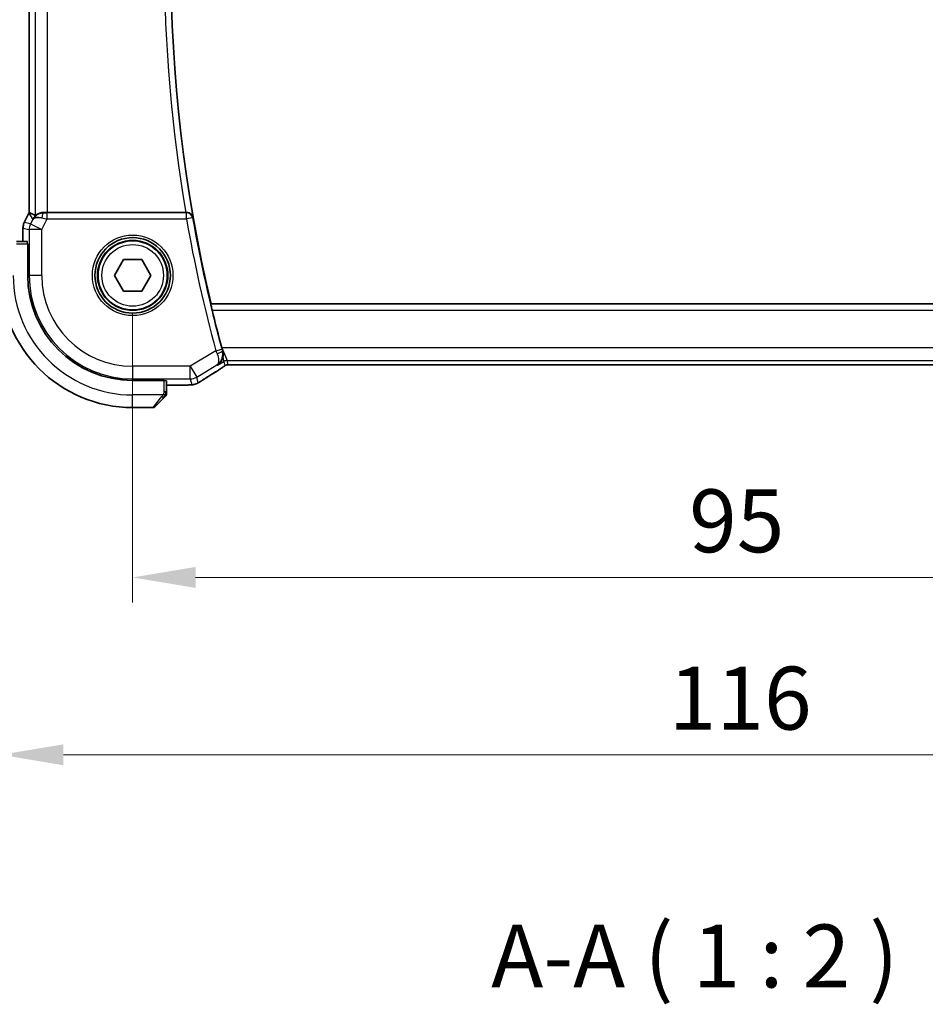
# Model space of a CAD drawing. Units: millimetres. Extents: x 29 to 3393, y 16 to 578.
# Drawn here: x 1126 to 1198, y 185 to 263 of the extents above; entities that cross this region are included whole.
import ezdxf

# ---------------------------------------------------------------- set-up
doc = ezdxf.new("R2010")
doc.units = ezdxf.units.MM
doc.header["$LTSCALE"] = 2
doc.layers.get('Defpoints').update_dxf_attribs({"lineweight": 25})
for name, color, linetype, lineweight in [('Dimension (ISO)', 7, 'Continuous', 18), ('Symbol (ISO)', 7, 'Continuous', 18), ('Visible (ISO)', 7, 'Continuous', 35), ('Visible Narrow (ISO)', 7, 'Continuous', 25)]:
    doc.layers.add(name, color=color, linetype=linetype, lineweight=lineweight)
doc.styles.add('Note Text (TK)', font='MS PGothic.ttf')
doc.dimstyles.new('Default - Method 1b (TK)', dxfattribs={"dimscale": 2, "dimtxt": 2.5, "dimasz": 2.5, "dimexe": 1, "dimexo": 1.5, "dimgap": 1, "dimtad": 1, "dimtoh": 1, "dimrnd": 1e-08, "dimdsep": 46, "dimtxsty": 'Note Text (TK)', "dimcen": 0.09, "dimdle": 5, "dimclrd": 100, "dimclre": 100, "dimclrt": 7, "dimadec": 1, "dimazin": 1, "dimtfac": 1, "dimtmove": 0, "dimatfit": 3, "dimfxl": 1, "dimtolj": 1, "dimlwd": -1, "dimlwe": -1, "dimarcsym": 0})

# ---------------------------------------------------------------- blocks, each defined once
blk = doc.blocks.new('*D17')
at = {"layer": 'Defpoints', "color": 0}
for p in [(1134.85, 242.958), (1229.85, 242.958), (1134.85, 218.958)]:
    blk.add_point(p, dxfattribs=at)
at = {"layer": 'Dimension (ISO)', "color": 100}
for p, q in [((1134.85, 239.958), (1134.85, 216.958)), ((1229.85, 239.958), (1229.85, 216.958)), ((1224.85, 218.958), (1139.85, 218.958))]:
    blk.add_line(p, q, dxfattribs=at)
for points in [[(1139.85, 219.792), (1139.85, 218.125), (1134.85, 218.958)], [(1224.85, 219.792), (1224.85, 218.125), (1229.85, 218.958)]]:
    blk.add_solid(points, dxfattribs=at)
at = {"layer": 'Dimension (ISO)', "color": 7, "insert": (1179.097, 223.458), "char_height": 5, "attachment_point": 4, "style": 'Note Text (TK)'}
blk.add_mtext('\\A1;95', dxfattribs=at)
blk = doc.blocks.new('*D18')
at = {"layer": 'Defpoints', "color": 0}
for p in [(1124.35, 242.958), (1240.35, 242.958), (1124.35, 204.868)]:
    blk.add_point(p, dxfattribs=at)
at = {"layer": 'Dimension (ISO)', "color": 100}
for p, q in [((1124.35, 239.958), (1124.35, 202.868)), ((1240.35, 239.958), (1240.35, 202.868)), ((1235.35, 204.868), (1129.35, 204.868))]:
    blk.add_line(p, q, dxfattribs=at)
for points in [[(1129.35, 205.702), (1129.35, 204.035), (1124.35, 204.868)], [(1235.35, 205.702), (1235.35, 204.035), (1240.35, 204.868)]]:
    blk.add_solid(points, dxfattribs=at)
at = {"layer": 'Dimension (ISO)', "color": 7, "insert": (1177.478, 209.368), "char_height": 5, "attachment_point": 4, "style": 'Note Text (TK)'}
blk.add_mtext('\\A1;116', dxfattribs=at)

msp = doc.modelspace()

# ---------------------------------------------------------------- linework, layer by layer
at = {"layer": 'Visible (ISO)'}
for p, q in [((1126.6286, 287.9683), (1126.6286, 247.9481)), ((1126.2341, 247.1626), (1126.6032, 247.9009)), ((1126.6032, 247.9009), (1126.6032, 247.9009)), ((1139.0702, 247.9582), (1128.0896, 247.9582)), ((1126.1286, 246.7155), (1126.1286, 246.7155)), ((1126.1286, 245.6582), (1126.1286, 246.7155)), ((1126.2341, 247.1626), (1126.2341, 247.1626)), ((1126.4773, 245.6582), (1125.6045, 245.6582)), ((1126.4843, 245.4582), (1126.5017, 245.4582)), ((1126.5017, 245.4582), (1126.5017, 242.9582)), ((1133.4068, 242.9582), (1134.1284, 244.2082)), ((1134.1284, 244.2082), (1135.5718, 244.2082)), ((1135.5718, 244.2082), (1136.2935, 242.9582)), ((1134.1284, 241.7082), (1133.4068, 242.9582)), ((1136.2935, 242.9582), (1135.5718, 241.7082)), ((1135.5718, 241.7082), (1134.1284, 241.7082)), ((1141.0665, 240.6901), (1141.0808, 240.7082)), ((1223.6554, 240.7082), (1141.0808, 240.7082)), ((1143.0271, 235.8414), (1221.6732, 235.8414)), ((1134.8501, 234.6098), (1137.3501, 234.6098)), ((1137.3501, 234.6098), (1137.3501, 234.5923)), ((1137.5501, 233.7126), (1137.5501, 234.5854)), ((1138.4479, 234.2366), (1137.5501, 234.2366)), ((1137.3024, 233.2105), (1136.6087, 232.5168)), ((1134.8501, 232.4582), (1136.4673, 232.4582))]:
    msp.add_line(p, q, dxfattribs=at)
for radius in [3, 2.75]:
    msp.add_circle((1134.8501, 242.9582), radius, dxfattribs=at)
for centre, radius, start, end in [((1255.6626, 267.9582), 117.7776, 166.622356, 193.377644), ((1134.8501, 242.9582), 10.5, 180, 270), ((1134.8501, 242.9582), 8.3484, 180, 270), ((1255.6626, 267.9582), 117.8125, 193.632568, 195.135381), ((1137.3501, 233.5411), 0.2, 315, 337.421915), ((1137.3501, 233.5411), 0.2, 337.5, 0), ((1136.4673, 232.6582), 0.2, 270, 315)]:
    msp.add_arc(centre, radius, start, end, dxfattribs=at)
for centre, major_axis, ratio, start_param, end_param in [((1128.9048, 245.1767), (-2.5688, 2.7639), 0.1840374, 5.6734481, 5.9611726), ((1127.8042, 246.9576), (0.9044, -0.4271), 0.4888463, 1.9893197, 3.0957155), ((1127.8042, 246.9576), (-1.0029, -0.0582), 0.9795684, 5.5741972, 5.7526463), ((1127.8042, 246.9576), (-1.0029, -0.0582), 0.9795684, 4.6462505, 4.9993066), ((1128.0896, 247.9931), (-1, 0), 0.0349208, 1.2795854, 1.5707963), ((1139.0674, 247.9756), (0.5064, -0.0001), 0.0342565, 4.7178866, 4.8563238), ((1141.2117, 236.0909), (0.4264, -0.6769), 0.5272512, 6.281942, 6.2831114)]:
    msp.add_ellipse(centre, major_axis=major_axis, ratio=ratio, start_param=start_param, end_param=end_param, dxfattribs=at)
for points in [[(1126.6033, 247.9009), (1126.6113, 247.9169), (1126.6197, 247.9326), (1126.6286, 247.9481)], [(1126.6286, 247.9481), (1126.6286, 247.9481), (1126.6287, 247.9481), (1126.629, 247.948)], [(1141.9369, 237.1973), (1141.9374, 237.1952), (1141.938, 237.1931), (1141.9385, 237.1911)], [(1142.592, 235.8465), (1142.596, 235.8463), (1142.6, 235.8464), (1142.6041, 235.8468)], [(1141.6376, 235.4138), (1141.1818, 235.1267), (1140.7626, 234.8583), (1140.4141, 234.63)], [(1139.317, 234.25), (1139.3062, 234.2495), (1139.2951, 234.2495), (1139.2837, 234.2501)]]:
    msp.add_open_spline(points, degree=3, dxfattribs=at)
for points, knots in [([(1127.0067, 247.5524), (1127.0766, 247.6404), (1127.1658, 247.7209), (1127.3299, 247.8227), (1127.3966, 247.8554), (1127.4667, 247.8808)], [0, 0, 0, 0, 0.039137163, 0.039137163, 0.062376569, 0.062376569, 0.062376569, 0.062376569]), ([(1127.8025, 247.9597), (1127.7447, 247.9601), (1127.6889, 247.956), (1127.5307, 247.9329), (1127.4193, 247.8962), (1127.2683, 247.827), (1127.2042, 247.7869), (1127.1179, 247.7283), (1127.0942, 247.7109), (1127.0902, 247.7133)], [-0.12327023, -0.12327023, -0.12327023, -0.12327023, -0.10608978, -0.10608978, -0.0696172, -0.0696172, -0.0348086, -0.0348086, -0.00133134, -0.00133134, -0.00133134, -0.00133134]), ([(1139.6462, 247.5619), (1139.6461, 247.5627), (1139.6459, 247.5635), (1139.6351, 247.6127), (1139.6163, 247.6604), (1139.564, 247.7493), (1139.5303, 247.7913), (1139.4365, 247.8743), (1139.3815, 247.9034), (1139.3043, 247.9335), (1139.2729, 247.9427), (1139.2078, 247.9552), (1139.1743, 247.9585), (1139.1401, 247.9584)], [-0.00035817, -0.00035817, -0.00035817, -0.00035817, 0, 0, 0.02156612, 0.02156612, 0.04271655, 0.04271655, 0.06938465, 0.06938465, 0.08575216, 0.08575216, 0.10178974, 0.10178974, 0.10178974, 0.10178974]), ([(1126.1286, 246.7155), (1126.1286, 246.8218), (1126.1461, 246.9294), (1126.1945, 247.0756), (1126.2128, 247.12), (1126.2341, 247.1626)], [0, 0, 0, 0, 0.031897611, 0.031897611, 0.046207239, 0.046207239, 0.046207239, 0.046207239]), ([(1141.1692, 240.1905), (1141.1544, 240.2515), (1141.1391, 240.3167), (1141.1114, 240.439), (1141.0991, 240.4959), (1141.0809, 240.5856), (1141.0736, 240.6246), (1141.0658, 240.6749), (1141.0649, 240.6881), (1141.0665, 240.6901)], [-0.075849431, -0.075849431, -0.075849431, -0.075849431, -0.057048899, -0.057048899, -0.037825474, -0.037825474, -0.018912737, -0.018912737, -0.001335866, -0.001335866, -0.001335866, -0.001335866]), ([(1142.0025, 236.9593), (1141.9919, 236.9972), (1141.9811, 237.0357), (1141.9657, 237.0915), (1141.961, 237.1087), (1141.9537, 237.1355), (1141.9511, 237.145), (1141.9462, 237.1627), (1141.944, 237.1708), (1141.941, 237.1819), (1141.9402, 237.1849), (1141.9391, 237.189), (1141.9388, 237.19), (1141.9385, 237.1911)], [-0.024258335, -0.024258335, -0.024258335, -0.024258335, -0.012125158, -0.012125158, -0.006759404, -0.006759404, -0.003779717, -0.003779717, -0.001256166, -0.001256166, -0.000324527, -0.000324527, -0.000000019, -0.000000019, -0.000000019, -0.000000019]), ([(1141.5906, 235.8241), (1141.5915, 235.8247), (1141.5924, 235.8252), (1141.7041, 235.8985), (1141.803, 235.9975), (1141.9188, 236.1777), (1141.9526, 236.2445), (1142.0048, 236.3876), (1142.0237, 236.4645), (1142.0336, 236.546)], [-0.00046562, -0.00046562, -0.00046562, -0.00046562, 0, 0, 0.05747782, 0.05747782, 0.08664071, 0.08664071, 0.11555369, 0.11555369, 0.11555369, 0.11555369]), ([(1142.0337, 236.5469), (1142.0414, 236.611), (1142.0436, 236.6777), (1142.0355, 236.7989), (1142.028, 236.8523), (1142.0136, 236.9165), (1142.0112, 236.9268), (1142.007, 236.9428), (1142.0055, 236.9485), (1142.0035, 236.9559), (1142.003, 236.9576), (1142.0025, 236.9593)], [-0.045454947, -0.045454947, -0.045454947, -0.045454947, -0.022866803, -0.022866803, -0.00565903, -0.00565903, -0.002370326, -0.002370326, -0.0005372, -0.0005372, 0, 0, 0, 0]), ([(1142.0562, 235.6848), (1142.0089, 235.6527), (1141.9563, 235.6179), (1141.8225, 235.5306), (1141.7297, 235.4718), (1141.638, 235.414)], [0.000042201, 0.000042201, 0.000042201, 0.000042201, 0.030552644, 0.030552644, 0.068936535, 0.068936535, 0.068936535, 0.068936535]), ([(1142.3141, 235.8398), (1142.309, 235.8384), (1142.3044, 235.8369), (1142.2956, 235.8339), (1142.2914, 235.8324), (1142.2797, 235.828), (1142.273, 235.8251), (1142.2559, 235.8173), (1142.2498, 235.8139), (1142.2356, 235.8057), (1142.2273, 235.8005), (1142.1965, 235.7813), (1142.1735, 235.7657), (1142.1201, 235.7286), (1142.0902, 235.7078), (1142.0562, 235.6848)], [0, 0, 0, 0, 0.001727332, 0.001727332, 0.003642764, 0.003642764, 0.007425804, 0.007425804, 0.014493363, 0.014493363, 0.021781004, 0.021781004, 0.0372761, 0.0372761, 0.058992885, 0.058992885, 0.058992885, 0.058992885]), ([(1142.592, 235.8465), (1142.5339, 235.8483), (1142.481, 235.8523), (1142.4115, 235.8527), (1142.3972, 235.8525), (1142.3767, 235.8512), (1142.3685, 235.8505), (1142.3541, 235.8484), (1142.3491, 235.8476), (1142.3398, 235.8459), (1142.3355, 235.845), (1142.3256, 235.8428), (1142.3197, 235.8414), (1142.3141, 235.8398)], [0, 0, 0, 0, 0.023135597, 0.023135597, 0.03135736, 0.03135736, 0.035233345, 0.035233345, 0.037069207, 0.037069207, 0.038486945, 0.038486945, 0.04024375, 0.04024375, 0.04024375, 0.04024375]), ([(1143.0271, 235.8414), (1142.9543, 235.8414), (1142.88, 235.8415), (1142.7704, 235.8425), (1142.7323, 235.8431), (1142.6593, 235.8445), (1142.624, 235.8454), (1142.592, 235.8465)], [0, 0, 0, 0, 0.021842432, 0.021842432, 0.033974729, 0.033974729, 0.046854541, 0.046854541, 0.046854541, 0.046854541]), ([(1139.317, 234.25), (1139.2743, 234.248), (1139.2274, 234.2462), (1139.1311, 234.2432), (1139.0821, 234.242), (1138.9447, 234.2392), (1138.8497, 234.238), (1138.653, 234.2367), (1138.55, 234.2366), (1138.4479, 234.2366)], [0.000023496, 0.000023496, 0.000023496, 0.000023496, 0.019894208, 0.019894208, 0.03752748, 0.03752748, 0.066752543, 0.066752543, 0.09737577, 0.09737577, 0.09737577, 0.09737577]), ([(1139.8207, 234.3156), (1139.7697, 234.2998), (1139.7171, 234.2882), (1139.6487, 234.2756), (1139.6124, 234.2709), (1139.5015, 234.2602), (1139.4196, 234.2546), (1139.317, 234.25)], [0, 0, 0, 0, 0.023154487, 0.023154487, 0.045517506, 0.045517506, 0.092932444, 0.092932444, 0.092932444, 0.092932444]), ([(1140.1713, 234.4798), (1140.1451, 234.4645), (1140.1199, 234.45), (1140.0786, 234.4269), (1140.0623, 234.4178), (1140.0261, 234.3982), (1140.004, 234.3868), (1139.9727, 234.3721), (1139.9632, 234.3678), (1139.9445, 234.3597), (1139.9353, 234.3558), (1139.9114, 234.3461), (1139.897, 234.3407), (1139.8614, 234.328), (1139.8403, 234.3213), (1139.8207, 234.3156)], [0, 0, 0, 0, 0.0094693, 0.0094693, 0.016133908, 0.016133908, 0.023524063, 0.023524063, 0.02659196, 0.02659196, 0.029737627, 0.029737627, 0.034902357, 0.034902357, 0.042884506, 0.042884506, 0.042884506, 0.042884506]), ([(1140.4146, 234.6304), (1140.395, 234.6175), (1140.373, 234.603), (1140.3332, 234.5777), (1140.3181, 234.5682), (1140.2816, 234.5457), (1140.2593, 234.5321), (1140.2151, 234.5055), (1140.1927, 234.4923), (1140.1713, 234.4798)], [0, 0, 0, 0, 0.01099865, 0.01099865, 0.0168564, 0.0168564, 0.024625118, 0.024625118, 0.032334939, 0.032334939, 0.032334939, 0.032334939]), ([(1137.3024, 233.2105), (1137.3081, 233.2161), (1137.3137, 233.2218), (1137.3197, 233.2278), (1137.3256, 233.2337), (1137.3319, 233.24), (1137.3384, 233.2465), (1137.345, 233.2531), (1137.3518, 233.2599), (1137.3588, 233.2669), (1137.3658, 233.2739), (1137.3729, 233.281), (1137.38, 233.2881), (1137.3871, 233.2951), (1137.394, 233.3021), (1137.4007, 233.3088), (1137.4075, 233.3156), (1137.414, 233.322), (1137.4202, 233.3282), (1137.4264, 233.3345), (1137.4323, 233.3404), (1137.438, 233.3461)], [0, 0, 0, 0, 0.071275, 0.071275, 0.071275, 0.14246065, 0.14246065, 0.14246065, 0.21364074, 0.21364074, 0.21364074, 0.28489899, 0.28489899, 0.28489899, 0.35632005, 0.35632005, 0.35632005, 0.42799051, 0.42799051, 0.42799051, 0.5, 0.5, 0.5, 0.5]), ([(1137.438, 233.3461), (1137.4436, 233.3517), (1137.449, 233.3571), (1137.454, 233.3621), (1137.459, 233.3671), (1137.4636, 233.3717), (1137.4677, 233.3758), (1137.4718, 233.3798), (1137.4753, 233.3834), (1137.4783, 233.3864), (1137.4813, 233.3894), (1137.4837, 233.3918), (1137.4855, 233.3936), (1137.4872, 233.3953), (1137.4884, 233.3965), (1137.4893, 233.3974), (1137.4904, 233.3985), (1137.491, 233.3991), (1137.4913, 233.3994), (1137.4916, 233.3997), (1137.4916, 233.3996), (1137.4916, 233.3996)], [0.5, 0.5, 0.5, 0.5, 0.57172447, 0.57172447, 0.57172447, 0.6426242, 0.6426242, 0.6426242, 0.71336021, 0.71336021, 0.71336021, 0.78457822, 0.78457822, 0.78457822, 0.85049403, 0.85049403, 0.85049403, 0.92879556, 0.92879556, 0.92879556, 1, 1, 1, 1]), ([(1137.5501, 233.5859), (1137.5501, 233.5917), (1137.5501, 233.5981), (1137.5501, 233.6048), (1137.5501, 233.6114), (1137.5501, 233.6185), (1137.5501, 233.6257), (1137.5501, 233.6329), (1137.5501, 233.6403), (1137.5501, 233.6477), (1137.5501, 233.655), (1137.5501, 233.6623), (1137.5501, 233.6698), (1137.5501, 233.6714), (1137.5501, 233.673), (1137.5501, 233.6746), (1137.5501, 233.6803), (1137.5501, 233.6861), (1137.5501, 233.6917), (1137.5501, 233.6989), (1137.5501, 233.7058), (1137.5501, 233.7126)], [0.5, 0.5, 0.5, 0.5, 0.58502424, 0.58502424, 0.58502424, 0.66947181, 0.66947181, 0.66947181, 0.75324782, 0.75324782, 0.75324782, 0.83626522, 0.83626522, 0.83626522, 0.85443497, 0.85443497, 0.85443497, 0.91835525, 0.91835525, 0.91835525, 1, 1, 1, 1]), ([(1137.5501, 233.5411), (1137.5501, 233.5411), (1137.5501, 233.5411), (1137.5501, 233.5413), (1137.5501, 233.5415), (1137.5501, 233.542), (1137.5501, 233.5428), (1137.5501, 233.5436), (1137.5501, 233.5447), (1137.5501, 233.5463), (1137.5501, 233.5479), (1137.5501, 233.5499), (1137.5501, 233.5523), (1137.5501, 233.5547), (1137.5501, 233.5576), (1137.5501, 233.5609), (1137.5501, 233.5642), (1137.5501, 233.568), (1137.5501, 233.5721), (1137.5501, 233.5764), (1137.5501, 233.581), (1137.5501, 233.5859)], [0, 0, 0, 0, 0.07187067, 0.07187067, 0.07187067, 0.14250295, 0.14250295, 0.14250295, 0.21256871, 0.21256871, 0.21256871, 0.28268769, 0.28268769, 0.28268769, 0.35348445, 0.35348445, 0.35348445, 0.42564648, 0.42564648, 0.42564648, 0.5, 0.5, 0.5, 0.5])]:
    msp.add_open_spline(points, degree=3, knots=knots, dxfattribs=at)
at = {"layer": 'Visible Narrow (ISO)'}
for p, q in [((1126.629, 247.9481), (1126.629, 287.9683)), ((1127.0902, 288.2032), (1127.0902, 247.7133)), ((1128.0896, 247.9582), (1128.0896, 287.9582)), ((1126.2346, 247.1624), (1126.6037, 247.9007)), ((1126.6032, 247.9009), (1126.6037, 247.9007)), ((1126.6037, 247.9007), (1126.9103, 247.4045)), ((1126.9103, 247.4045), (1126.7307, 247.0453)), ((1127.6246, 246.5983), (1128.0456, 247.4405)), ((1127.8136, 247.9417), (1127.8025, 247.9597)), ((1128.0456, 247.4405), (1128.0456, 247.9401)), ((1139.1248, 247.9401), (1128.0456, 247.9401)), ((1128.0456, 247.4405), (1139.1248, 247.4405)), ((1139.1401, 247.9584), (1139.1248, 247.9401)), ((1139.1248, 247.4405), (1139.1248, 247.9401)), ((1139.6169, 247.5271), (1139.1248, 247.4405)), ((1139.6169, 247.5271), (1139.6462, 247.5619)), ((1126.1286, 246.7155), (1126.129, 246.7155)), ((1126.129, 245.6582), (1126.129, 246.7155)), ((1126.129, 246.7155), (1126.6252, 246.5983)), ((1126.2341, 247.1626), (1126.2346, 247.1624)), ((1126.7307, 247.0453), (1126.2346, 247.1624)), ((1126.6252, 246.5983), (1126.6252, 242.9582)), ((1127.6246, 246.5983), (1126.6252, 246.5983)), ((1126.7307, 247.0453), (1127.6246, 246.5983)), ((1127.6246, 242.9582), (1127.6246, 246.5983)), ((1125.6045, 245.4582), (1126.4843, 245.4582)), ((1126.5017, 242.9582), (1126.6252, 242.9582)), ((1127.6246, 242.9582), (1126.6252, 242.9582)), ((1223.6696, 240.6901), (1141.0665, 240.6901)), ((1141.1692, 240.1905), (1223.567, 240.1905)), ((1141.466, 236.9555), (1141.9482, 237.0864)), ((1141.9376, 237.1977), (1141.9401, 237.1917)), ((1141.9385, 237.1911), (1141.9376, 237.1977)), ((1222.7627, 237.1977), (1141.9376, 237.1977)), ((1141.9401, 237.1917), (1142.3528, 236.1983)), ((1141.466, 236.9555), (1139.4279, 235.7326)), ((1142.0025, 236.9593), (1141.981, 236.9679)), ((1142.0957, 236.1271), (1142.034, 236.5451)), ((1139.4279, 235.7326), (1134.8501, 235.7326)), ((1134.8501, 235.7326), (1134.8501, 234.7332)), ((1139.4279, 235.7326), (1139.9421, 234.8757)), ((1139.4279, 234.7332), (1139.4279, 235.7326)), ((1139.9421, 234.8757), (1141.55, 235.8404)), ((1141.55, 235.8404), (1141.5906, 235.8241)), ((1141.5906, 235.8241), (1142.0957, 236.1271)), ((1142.0957, 236.1271), (1142.1892, 235.7894)), ((1142.4463, 235.8607), (1142.3528, 236.1983)), ((1142.3528, 236.1983), (1222.3475, 236.1983)), ((1143.0271, 235.8414), (1143.0271, 235.8419)), ((1221.6732, 235.8419), (1143.0271, 235.8419)), ((1134.8501, 234.7332), (1139.4279, 234.7332)), ((1134.8501, 234.6098), (1134.8501, 234.7332)), ((1139.4279, 234.7332), (1139.5523, 234.2842)), ((1140.0664, 234.4267), (1139.9421, 234.8757)), ((1137.3501, 233.7126), (1137.3501, 234.5923)), ((1138.4479, 234.2371), (1137.5501, 234.2371)), ((1138.4479, 234.2371), (1138.4479, 234.2366)), ((1137.2561, 233.4582), (1134.8501, 233.4582)), ((1134.8501, 232.4582), (1134.8501, 233.4582)), ((1136.4673, 232.4582), (1137.161, 233.3253)), ((1137.4916, 233.7126), (1137.3501, 233.7126)), ((1137.5501, 233.7126), (1137.4916, 233.7126))]:
    msp.add_line(p, q, dxfattribs=at)
for radius in [3.2, 2.8, 2.45]:
    msp.add_circle((1134.8501, 242.9582), radius, dxfattribs=at)
for centre, radius, start, end in [((1255.6626, 267.9582), 118.2953, 170.266344, 189.733656), ((1255.6626, 267.9582), 117.7956, 170.02898, 189.97102), ((1255.6626, 267.9582), 118.3303, 189.985216, 195.188875), ((1255.6626, 267.9582), 117.8306, 189.985216, 195.188875), ((1134.8501, 242.9582), 9.5, 180, 270), ((1134.8501, 242.9582), 8.225, 180, 270), ((1134.8501, 242.9582), 7.2256, 180, 270)]:
    msp.add_arc(centre, radius, start, end, dxfattribs=at)
for centre, major_axis, ratio, start_param, end_param in [((1127.4977, 247.4535), (0.8507, 0.5257), 0.9994952, 2.0701921, 2.1239942), ((1127.8136, 247.442), (0.0072, 0.4999), 0.3813813, 0.0377619, 1.3889565), ((1128.0543, 247.4579), (-1.0063, 0.2235), 0.0183726, 1.1367076, 1.5662016), ((1128.0543, 247.9576), (-0.5591, -0.0003), 0.0312265, 1.1256714, 1.5551653), ((1139.1248, 247.4405), (-0.383, 0.3214), 0.9989624, 4.0146394, 5.4101385), ((1127.1287, 246.7154), (0.2298, 0.9732), 0.9996142, 1.3391163, 1.8024763), ((1127.6246, 246.5983), (-0.2298, -0.9732), 0.9993569, 4.480709, 4.944069), ((1126.4773, 245.4582), (0, 0.2), 0.0349208, 4.712389, 6.2831853), ((1141.9684, 237.0918), (-0.1395, 0.5139), 0.039287, 1.570672, 1.803697), ((1141.4849, 236.9635), (0.397, -0.9386), 0.0202327, 4.7124305, 4.950433), ((1141.4989, 236.8364), (0.4813, 0.1355), 0.2300694, 4.7749969, 6.2473161), ((1142.3528, 235.6986), (0.4819, 0.1335), 0.9993441, 1.3007553, 1.8408373), ((1142.4463, 235.361), (0.4819, 0.1335), 0.9993441, 1.5707963, 1.8408373), ((1142.4463, 235.361), (0.4819, 0.1335), 0.9993441, 1.3007553, 1.5707963), ((1139.4279, 235.7326), (-0.9637, -0.2669), 0.9993441, 1.3007553, 1.8408373), ((1145.0529, 237.2729), (-5.7991, -3.4837), 0.0299346, 5.3271591, 5.629018), ((1141.2117, 236.0909), (0.4264, -0.6769), 0.5272512, 6.2421015, 6.281942), ((1137.3501, 234.5854), (-0.2, 0), 0.0349208, 3.1415927, 4.712389), ((1139.5523, 235.2836), (0.9637, 0.2669), 0.9993441, 4.442348, 4.712389), ((1139.5523, 235.2836), (0.9637, 0.2669), 0.9993441, 4.712389, 4.98243), ((1139.9763, 235.2996), (0.4384, -0.6692), 0.749586, 6.2304352, 6.2819779), ((1137.161, 233.3519), (-0.1414, 0.1414), 0.0943696, 1.6648873, 2.40324), ((1137.161, 233.3519), (0.1414, -0.1414), 0.0943696, 5.5448326, 6.2831853)]:
    msp.add_ellipse(centre, major_axis=major_axis, ratio=ratio, start_param=start_param, end_param=end_param, dxfattribs=at)
for points, knots in [([(1141.55, 235.8404), (1141.6797, 235.9214), (1141.7919, 236.0346), (1141.8757, 236.175), (1141.9044, 236.2232), (1141.9297, 236.2747), (1141.9508, 236.3297), (1141.96, 236.3538), (1141.9683, 236.3785), (1141.9758, 236.4039), (1142.025, 236.5711), (1142.0362, 236.7682), (1141.981, 236.9679)], [-0.080512441, -0.080512441, -0.080512441, -0.080512441, -0.048067984, -0.048067984, -0.048067984, -0.036922014, -0.036922014, -0.036922014, -0.032045323, -0.032045323, -0.032045323, 0, 0, 0, 0]), ([(1141.5601, 236.7344), (1141.6398, 236.5483), (1141.678, 236.3782), (1141.6855, 236.2427), (1141.6892, 236.175), (1141.6854, 236.1156), (1141.6757, 236.0636), (1141.656, 235.9584), (1141.6119, 235.8839), (1141.55, 235.8404)], [0, 0, 0, 0, 0.032045323, 0.032045323, 0.032045323, 0.048067984, 0.048067984, 0.048067984, 0.080512441, 0.080512441, 0.080512441, 0.080512441]), ([(1142.0314, 235.6695), (1142.0068, 235.653), (1141.9786, 235.6342), (1141.9495, 235.615), (1141.9199, 235.5955), (1141.8892, 235.5754), (1141.8599, 235.5564), (1141.8305, 235.5373), (1141.8024, 235.5192), (1141.7732, 235.5006), (1141.7443, 235.4821), (1141.7142, 235.4629), (1141.6885, 235.4467), (1141.6631, 235.4306), (1141.6422, 235.4174), (1141.623, 235.4054)], [0.5, 0.5, 0.5, 0.5, 0.59880591, 0.59880591, 0.59880591, 0.69938949, 0.69938949, 0.69938949, 0.80039442, 0.80039442, 0.80039442, 0.90047077, 0.90047077, 0.90047077, 1, 1, 1, 1]), ([(1142.1892, 235.7894), (1142.1895, 235.7885), (1142.1894, 235.7873), (1142.1875, 235.7847), (1142.1856, 235.7821), (1142.1819, 235.7782), (1142.1754, 235.7727), (1142.169, 235.7672), (1142.16, 235.7601), (1142.1467, 235.7503), (1142.1352, 235.7418), (1142.1206, 235.7312), (1142.1042, 235.7197), (1142.1017, 235.7179), (1142.0991, 235.7161), (1142.0966, 235.7143), (1142.0773, 235.7008), (1142.0557, 235.6859), (1142.0314, 235.6695)], [0, 0, 0, 0, 0.10043595, 0.10043595, 0.10043595, 0.20091172, 0.20091172, 0.20091172, 0.30131259, 0.30131259, 0.30131259, 0.38827689, 0.38827689, 0.38827689, 0.4014898, 0.4014898, 0.4014898, 0.5, 0.5, 0.5, 0.5]), ([(1142.6041, 235.8468), (1142.583, 235.8474), (1142.5634, 235.8481), (1142.546, 235.8489), (1142.5438, 235.849), (1142.5417, 235.8491), (1142.5396, 235.8492), (1142.5209, 235.8501), (1142.5049, 235.851), (1142.492, 235.852), (1142.4791, 235.8529), (1142.4693, 235.8539), (1142.4623, 235.8549), (1142.4554, 235.8559), (1142.4514, 235.8569), (1142.4492, 235.8578), (1142.447, 235.8588), (1142.4466, 235.8597), (1142.4463, 235.8607)], [0.5, 0.5, 0.5, 0.5, 0.59026173, 0.59026173, 0.59026173, 0.60139356, 0.60139356, 0.60139356, 0.7012203, 0.7012203, 0.7012203, 0.80085276, 0.80085276, 0.80085276, 0.90040746, 0.90040746, 0.90040746, 1, 1, 1, 1]), ([(1143.0271, 235.8419), (1142.9946, 235.8419), (1142.9607, 235.8419), (1142.9243, 235.842), (1142.8882, 235.8421), (1142.8498, 235.8424), (1142.8125, 235.8427), (1142.7749, 235.8431), (1142.7386, 235.8436), (1142.7037, 235.8443), (1142.6679, 235.845), (1142.6337, 235.8458), (1142.6041, 235.8468)], [0, 0, 0, 0, 0.12428296, 0.12428296, 0.12428296, 0.24765205, 0.24765205, 0.24765205, 0.37214575, 0.37214575, 0.37214575, 0.5, 0.5, 0.5, 0.5]), ([(1139.2837, 234.2501), (1139.2407, 234.2481), (1139.1922, 234.2463), (1139.1406, 234.2447), (1139.0896, 234.2431), (1139.0356, 234.2418), (1138.9788, 234.2408), (1138.9223, 234.2397), (1138.8631, 234.2389), (1138.8039, 234.2384), (1138.7693, 234.238), (1138.7346, 234.2378), (1138.7002, 234.2376), (1138.6752, 234.2375), (1138.6502, 234.2374), (1138.6253, 234.2373), (1138.5658, 234.2371), (1138.5065, 234.2371), (1138.4479, 234.2371)], [0.5, 0.5, 0.5, 0.5, 0.60087597, 0.60087597, 0.60087597, 0.70043867, 0.70043867, 0.70043867, 0.79977567, 0.79977567, 0.79977567, 0.85779322, 0.85779322, 0.85779322, 0.89980512, 0.89980512, 0.89980512, 1, 1, 1, 1]), ([(1139.5523, 234.2842), (1139.5528, 234.2822), (1139.5531, 234.2801), (1139.5503, 234.2778), (1139.5475, 234.2756), (1139.5415, 234.2732), (1139.5304, 234.2708), (1139.5193, 234.2684), (1139.5031, 234.266), (1139.4811, 234.2636), (1139.4598, 234.2612), (1139.433, 234.2589), (1139.4014, 234.2567), (1139.3676, 234.2543), (1139.328, 234.2521), (1139.2837, 234.2501)], [0, 0, 0, 0, 0.09981356, 0.09981356, 0.09981356, 0.19959237, 0.19959237, 0.19959237, 0.29944058, 0.29944058, 0.29944058, 0.39629465, 0.39629465, 0.39629465, 0.5, 0.5, 0.5, 0.5]), ([(1140.179, 234.4851), (1140.1704, 234.4801), (1140.1618, 234.4752), (1140.1533, 234.4703), (1140.1473, 234.4668), (1140.1414, 234.4635), (1140.1359, 234.4603), (1140.1228, 234.4529), (1140.1112, 234.4465), (1140.1017, 234.4413), (1140.0922, 234.4362), (1140.0846, 234.4323), (1140.0792, 234.4298), (1140.0738, 234.4272), (1140.0705, 234.4259), (1140.0687, 234.4256), (1140.0669, 234.4253), (1140.0666, 234.426), (1140.0664, 234.4267)], [0.5, 0.5, 0.5, 0.5, 0.55903327, 0.55903327, 0.55903327, 0.60130308, 0.60130308, 0.60130308, 0.70098018, 0.70098018, 0.70098018, 0.80065095, 0.80065095, 0.80065095, 0.90032201, 0.90032201, 0.90032201, 1, 1, 1, 1]), ([(1140.3876, 234.614), (1140.3766, 234.6068), (1140.3655, 234.5995), (1140.3537, 234.5919), (1140.3421, 234.5844), (1140.3299, 234.5766), (1140.3165, 234.5682), (1140.3031, 234.5598), (1140.2885, 234.5507), (1140.2734, 234.5415), (1140.2578, 234.532), (1140.2417, 234.5223), (1140.2261, 234.513), (1140.2168, 234.5074), (1140.2077, 234.502), (1140.1989, 234.4968), (1140.1923, 234.4929), (1140.1856, 234.489), (1140.179, 234.4851)], [0, 0, 0, 0, 0.09876289, 0.09876289, 0.09876289, 0.19597431, 0.19597431, 0.19597431, 0.29378332, 0.29378332, 0.29378332, 0.39447936, 0.39447936, 0.39447936, 0.45440366, 0.45440366, 0.45440366, 0.5, 0.5, 0.5, 0.5]), ([(1137.2561, 233.4582), (1137.2553, 233.4569), (1137.2539, 233.4547), (1137.2521, 233.4519), (1137.2482, 233.4458), (1137.242, 233.4366), (1137.2347, 233.4259), (1137.2292, 233.418), (1137.2232, 233.4092), (1137.2169, 233.4002), (1137.2109, 233.3917), (1137.2047, 233.3831), (1137.1986, 233.3749), (1137.192, 233.366), (1137.1856, 233.3574), (1137.18, 233.35), (1137.1708, 233.3378), (1137.1636, 233.3286), (1137.161, 233.3253)], [0.00000014, 0.00000014, 0.00000014, 0.00000014, 0.09424462, 0.09424462, 0.09424462, 0.29608497, 0.29608497, 0.29608497, 0.44613462, 0.44613462, 0.44613462, 0.58843853, 0.58843853, 0.58843853, 0.74422937, 0.74422937, 0.74422937, 1, 1, 1, 1]), ([(1137.2828, 233.5063), (1137.2773, 233.4959), (1137.2724, 233.4865), (1137.2681, 233.4787), (1137.263, 233.4695), (1137.2587, 233.4625), (1137.2561, 233.4582)], [0.74172688, 0.74172688, 0.74172688, 0.74172688, 0.86054632, 0.86054632, 0.86054632, 1, 1, 1, 1]), ([(1137.3501, 233.7126), (1137.3501, 233.7057), (1137.3491, 233.6928), (1137.3459, 233.6764), (1137.3438, 233.6658), (1137.3412, 233.6538), (1137.3379, 233.6409), (1137.335, 233.6297), (1137.3317, 233.6178), (1137.3277, 233.6059), (1137.3239, 233.5945), (1137.3195, 233.583), (1137.3147, 233.5718), (1137.3098, 233.5604), (1137.3045, 233.5494), (1137.2993, 233.5388), (1137.2936, 233.5272), (1137.288, 233.5163), (1137.2828, 233.5063)], [0, 0, 0, 0, 0.19035453, 0.19035453, 0.19035453, 0.31386322, 0.31386322, 0.31386322, 0.42140608, 0.42140608, 0.42140608, 0.52396797, 0.52396797, 0.52396797, 0.62813475, 0.62813475, 0.62813475, 0.74172688, 0.74172688, 0.74172688, 0.74172688])]:
    msp.add_open_spline(points, degree=3, knots=knots, dxfattribs=at)
for points in [[(1142.0562, 235.6848), (1142.0483, 235.6794), (1142.04, 235.6743), (1142.0314, 235.6695)], [(1142.3141, 235.8398), (1142.3137, 235.8397), (1142.3134, 235.8408), (1142.3129, 235.8425)], [(1139.8207, 234.3156), (1139.8205, 234.3155), (1139.8199, 234.3175), (1139.819, 234.3206)], [(1140.1713, 234.4798), (1140.1741, 234.4814), (1140.1767, 234.4832), (1140.179, 234.4851)], [(1137.4757, 233.457), (1137.4698, 233.4509), (1137.4572, 233.4382), (1137.4353, 233.4168), (1137.4082, 233.3915), (1137.375, 233.36), (1137.3352, 233.3206), (1137.2937, 233.2779), (1137.2695, 233.252), (1137.2566, 233.2383)], [(1137.4757, 233.457), (1137.4631, 233.4582), (1137.4351, 233.4625), (1137.3633, 233.4766), (1137.3075, 233.4962), (1137.2828, 233.5063)], [(1137.4757, 233.457), (1137.4745, 233.4415), (1137.4718, 233.4146), (1137.4607, 233.3768), (1137.4469, 233.355), (1137.438, 233.3461)], [(1137.4757, 233.457), (1137.4763, 233.4647), (1137.4774, 233.4812), (1137.4793, 233.5104), (1137.4816, 233.547), (1137.4846, 233.595), (1137.4888, 233.654), (1137.4916, 233.6924), (1137.4916, 233.7126)], [(1137.4757, 233.457), (1137.4895, 233.4712), (1137.5131, 233.4968), (1137.5424, 233.5432), (1137.5501, 233.5726), (1137.5501, 233.5859)], [(1137.4757, 233.457), (1137.4811, 233.4564), (1137.4911, 233.4558), (1137.5044, 233.4559), (1137.516, 233.4571), (1137.5256, 233.4594), (1137.5324, 233.4623), (1137.5352, 233.4645), (1137.535, 233.4645), (1137.5349, 233.4645)]]:
    msp.add_open_spline(points, degree=3, dxfattribs=at)

# ---------------------------------------------------------------- texts
at = {"layer": 'Symbol (ISO)', "color": 7, "insert": (1163.3526, 184.8162), "char_height": 5, "attachment_point": 7, "style": 'Note Text (TK)'}
msp.add_mtext('A-A ( 1 : 2 )', dxfattribs=at)

# ---------------------------------------------------------------- dimensions: what is measured, and where the dimension line sits
at = {"layer": 'Dimension (ISO)', "color": 100}
for base, p1, p2, picture, middle in [((1124.3501, 204.8685), (1240.3501, 242.9582), (1124.3501, 242.9582), '*D18', (1182.3501, 204.8685)), ((1134.8501, 218.9582), (1229.8501, 242.9582), (1134.8501, 242.9582), '*D17', (1182.3501, 218.9582))]:
    dim = msp.add_linear_dim(base=base, p1=p1, p2=p2, angle=180, dimstyle='Default - Method 1b (TK)', override={"dimtoh": 0, "dimdec": 2, "dimtp": 0, "dimtm": 0, "dimtdec": 2, "dimtofl": 0, "dimatfit": 1}, dxfattribs=at)
    dim.commit()
    dim.dimension.update_dxf_attribs({"geometry": picture, "text_midpoint": middle, "dimtype": 160})

doc.saveas('drawing.dxf')
